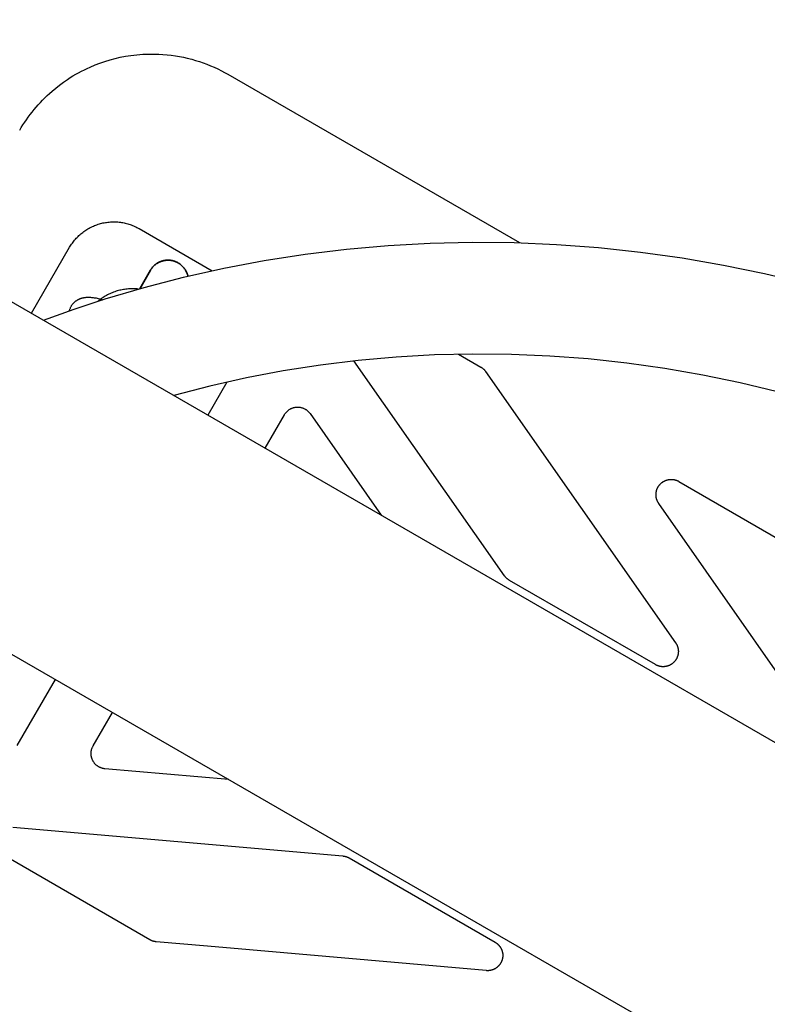
# Model space of a CAD drawing. Units: millimetres. Extents: x -3950 to 10290, y -6627 to 6603.
# Drawn here: x 1424 to 1571, y -2755 to -2561 of the extents above; entities that cross this region are included whole.
import ezdxf

# ---------------------------------------------------------------- set-up
doc = ezdxf.new("R2010")
doc.units = ezdxf.units.MM
doc.layers.add('ORG1026DY 2D', color=7, linetype='Continuous', true_color=0x000000)

msp = doc.modelspace()

# ---------------------------------------------------------------- linework, layer by layer
at = {"layer": 'ORG1026DY 2D', "color": 18, "lineweight": -3, "true_color": 0x000000}
for points in [[(67.03, -1834.03), (3132.76, -3604.03)], [(37.03, -1886), (3102.76, -3656)], [(1424.3, -2583.04), (1424.62, -2582.51), (1424.94, -2581.98), (1425.28, -2581.46), (1425.63, -2580.95), (1425.98, -2580.44), (1426.35, -2579.95), (1426.73, -2579.46), (1427.12, -2578.98), (1427.52, -2578.49), (1427.94, -2578.02), (1428.37, -2577.55), (1428.8, -2577.09), (1429.25, -2576.64), (1429.71, -2576.21), (1430.17, -2575.78), (1430.65, -2575.36), (1431.38, -2574.74), (1432.13, -2574.15), (1432.91, -2573.58), (1433.7, -2573.04), (1434.23, -2572.69), (1434.77, -2572.36), (1435.32, -2572.03), (1435.88, -2571.72), (1436.44, -2571.42), (1437.01, -2571.14), (1437.58, -2570.86), (1438.16, -2570.6), (1439.11, -2570.19), (1440.08, -2569.83), (1441.06, -2569.49), (1442.05, -2569.19), (1443.06, -2568.92), (1444.07, -2568.69), (1445.09, -2568.49), (1446.11, -2568.33), (1446.7, -2568.25), (1447.29, -2568.19), (1447.88, -2568.13), (1448.47, -2568.09), (1449.06, -2568.06), (1449.66, -2568.05), (1450.25, -2568.04), (1450.84, -2568.04), (1451.63, -2568.07), (1452.43, -2568.12), (1453.25, -2568.19), (1454.07, -2568.28), (1454.89, -2568.39), (1455.71, -2568.53)], [(1455.71, -2568.53), (1456.46, -2568.68), (1457.23, -2568.85), (1458.13, -2569.08), (1458.88, -2569.3), (1459.61, -2569.53), (1460.34, -2569.78), (1461.07, -2570.04), (1461.8, -2570.34), (1462.52, -2570.65), (1463.23, -2570.98), (1463.93, -2571.32), (1464.56, -2571.65), (1465.17, -2571.99)], [(1465.17, -2571.99), (1465.28, -2572.06)], [(1522.57, -2605.14), (1465.28, -2572.06)], [(1434.12, -2606.03), (1434.25, -2605.82), (1434.38, -2605.61), (1434.51, -2605.4), (1434.65, -2605.2), (1434.8, -2605.01), (1434.95, -2604.81), (1435.1, -2604.62), (1435.26, -2604.44), (1435.43, -2604.25), (1435.59, -2604.08), (1435.77, -2603.9), (1435.94, -2603.73), (1436.12, -2603.57), (1436.31, -2603.41), (1436.5, -2603.25), (1436.69, -2603.1), (1436.89, -2602.95), (1437.09, -2602.81), (1437.29, -2602.67), (1437.5, -2602.54), (1437.71, -2602.41), (1437.92, -2602.29), (1438.14, -2602.17), (1438.36, -2602.06), (1438.58, -2601.96), (1438.8, -2601.85), (1439.03, -2601.76), (1439.26, -2601.67), (1439.49, -2601.59), (1439.72, -2601.51), (1439.96, -2601.44), (1440.19, -2601.37), (1440.43, -2601.31), (1440.67, -2601.25), (1440.91, -2601.21), (1441.15, -2601.16), (1441.39, -2601.13), (1441.64, -2601.09), (1441.88, -2601.07), (1442.12, -2601.05), (1442.37, -2601.04), (1442.61, -2601.03), (1442.86, -2601.03), (1443.1, -2601.03), (1443.35, -2601.04), (1443.59, -2601.06), (1443.84, -2601.08), (1444.08, -2601.11), (1444.33, -2601.15), (1444.57, -2601.19), (1444.81, -2601.24), (1445.05, -2601.29), (1445.29, -2601.35), (1445.52, -2601.41), (1445.76, -2601.48), (1445.99, -2601.56), (1446.22, -2601.64), (1446.45, -2601.73), (1446.68, -2601.82), (1446.91, -2601.92), (1447.13, -2602.02), (1447.35, -2602.13), (1447.57, -2602.25), (1447.78, -2602.37)], [(1447.78, -2602.37), (1462.11, -2610.64)], [(1428.95, -2620.34), (1435, -2618.18), (1441.1, -2616.18), (1448.77, -2613.93), (1456.5, -2611.93), (1464.39, -2610.16), (1472.34, -2608.65), (1480.41, -2607.4), (1488.52, -2606.41), (1496.72, -2605.68), (1504.94, -2605.22), (1513.21, -2605.03), (1521.49, -2605.11), (1529.77, -2605.46), (1538.04, -2606.07), (1546.29, -2606.96), (1554.5, -2608.11), (1562.62, -2609.52), (1570.69, -2611.19), (1578.7, -2613.11)], [(1426.63, -2619), (1434.12, -2606.03)], [(1447.6, -2614.25), (1447.36, -2614.23), (1447.12, -2614.21), (1446.87, -2614.2), (1446.63, -2614.19), (1446.38, -2614.19), (1446.14, -2614.19), (1445.89, -2614.2), (1445.65, -2614.22), (1445.41, -2614.24), (1445.16, -2614.27), (1444.92, -2614.3), (1444.68, -2614.34), (1444.44, -2614.38), (1444.2, -2614.43), (1443.96, -2614.49), (1443.72, -2614.55), (1443.48, -2614.62), (1443.23, -2614.69), (1442.98, -2614.77), (1442.74, -2614.86), (1442.5, -2614.96), (1442.26, -2615.06), (1442.03, -2615.16), (1441.8, -2615.27), (1441.57, -2615.39), (1441.34, -2615.51), (1441.12, -2615.64), (1440.9, -2615.77), (1440.68, -2615.91), (1440.47, -2616.06), (1440.26, -2616.2), (1440.05, -2616.36), (1439.89, -2616.49), (1439.73, -2616.62)], [(1434.08, -2618.49), (1434.11, -2618.39), (1434.14, -2618.28), (1434.18, -2618.18), (1434.21, -2618.07), (1434.26, -2617.97), (1434.3, -2617.87), (1434.35, -2617.77), (1434.4, -2617.67), (1434.46, -2617.57), (1434.51, -2617.49), (1434.57, -2617.4), (1434.63, -2617.31), (1434.69, -2617.23), (1434.76, -2617.15), (1434.82, -2617.07), (1434.89, -2617), (1434.96, -2616.92), (1435.04, -2616.85), (1435.11, -2616.78), (1435.19, -2616.72), (1435.27, -2616.65), (1435.35, -2616.59), (1435.43, -2616.53), (1435.51, -2616.47), (1435.58, -2616.43), (1435.65, -2616.39), (1435.71, -2616.35), (1435.78, -2616.31), (1435.85, -2616.28), (1435.92, -2616.24), (1435.98, -2616.21), (1436.05, -2616.18), (1436.12, -2616.15), (1436.19, -2616.12), (1436.26, -2616.1), (1436.33, -2616.07), (1436.39, -2616.05), (1436.46, -2616.03), (1436.53, -2616.01), (1436.6, -2615.99), (1436.71, -2615.96), (1436.82, -2615.94), (1436.92, -2615.92), (1437.03, -2615.9), (1437.13, -2615.88), (1437.24, -2615.87), (1437.34, -2615.86), (1437.44, -2615.85), (1437.54, -2615.85), (1437.63, -2615.84), (1437.82, -2615.84), (1438.01, -2615.84), (1438.2, -2615.85), (1438.39, -2615.87), (1438.58, -2615.89), (1438.76, -2615.91), (1438.94, -2615.94), (1439.13, -2615.97), (1439.31, -2616), (1439.69, -2616.08), (1440.07, -2616.18), (1440.63, -2616.33)], [(1573.23, -2634.42), (1565.9, -2632.66), (1558.51, -2631.14), (1551.09, -2629.85), (1543.58, -2628.79), (1536.04, -2627.98), (1528.49, -2627.42), (1520.92, -2627.1), (1513.36, -2627.03), (1505.81, -2627.2), (1498.31, -2627.62), (1490.83, -2628.28), (1483.44, -2629.19), (1476.08, -2630.33), (1468.85, -2631.71), (1461.66, -2633.31), (1454.59, -2635.14)], [(1510.55, -2627.06), (1514.9, -2629.58)], [(1519.58, -2670.63), (1489.99, -2628.37)], [(1514.9, -2629.58), (1514.98, -2629.62), (1515.04, -2629.66), (1515.11, -2629.71), (1515.18, -2629.75), (1515.24, -2629.8), (1515.31, -2629.85), (1515.37, -2629.91), (1515.43, -2629.96), (1515.49, -2630.02), (1515.55, -2630.08), (1515.61, -2630.13), (1515.66, -2630.19), (1515.71, -2630.26), (1515.76, -2630.32), (1515.81, -2630.39), (1515.86, -2630.45)], [(1515.86, -2630.45), (1553.18, -2683.76)], [(1465.01, -2632.53), (1461.27, -2639)], [(1476.31, -2638.95), (1476.36, -2638.87), (1476.41, -2638.79), (1476.47, -2638.71), (1476.52, -2638.63), (1476.58, -2638.56), (1476.64, -2638.49), (1476.7, -2638.42), (1476.77, -2638.35), (1476.83, -2638.28), (1476.9, -2638.22), (1476.97, -2638.16), (1477.05, -2638.1), (1477.12, -2638.04), (1477.2, -2637.99), (1477.28, -2637.93), (1477.36, -2637.88), (1477.44, -2637.84), (1477.52, -2637.79), (1477.6, -2637.75), (1477.69, -2637.71), (1477.78, -2637.67), (1477.86, -2637.64), (1477.95, -2637.61), (1478.04, -2637.58), (1478.13, -2637.55), (1478.22, -2637.53), (1478.31, -2637.51), (1478.41, -2637.49), (1478.5, -2637.48), (1478.59, -2637.46), (1478.69, -2637.46), (1478.78, -2637.45), (1478.88, -2637.45), (1478.97, -2637.45), (1479.06, -2637.45), (1479.16, -2637.46), (1479.25, -2637.47), (1479.35, -2637.48), (1479.44, -2637.49), (1479.53, -2637.51), (1479.62, -2637.53), (1479.71, -2637.56), (1479.8, -2637.58), (1479.89, -2637.61), (1479.98, -2637.64), (1480.07, -2637.68), (1480.15, -2637.72), (1480.24, -2637.76), (1480.32, -2637.8), (1480.41, -2637.85), (1480.49, -2637.89), (1480.57, -2637.94), (1480.64, -2638), (1480.72, -2638.05), (1480.79, -2638.11), (1480.87, -2638.17), (1480.94, -2638.23), (1481, -2638.3), (1481.07, -2638.36), (1481.14, -2638.43), (1481.2, -2638.5), (1481.26, -2638.58), (1481.31, -2638.65), (1481.37, -2638.73)], [(1472.53, -2645.5), (1476.31, -2638.95)], [(1481.37, -2638.73), (1495.33, -2658.67)], [(1549.88, -2656.37), (1549.85, -2656.32), (1549.81, -2656.27), (1549.78, -2656.21), (1549.74, -2656.16), (1549.71, -2656.1), (1549.68, -2656.05), (1549.65, -2655.99), (1549.63, -2655.93), (1549.6, -2655.87), (1549.57, -2655.82), (1549.55, -2655.76), (1549.53, -2655.7), (1549.51, -2655.64), (1549.49, -2655.58), (1549.47, -2655.52), (1549.45, -2655.45), (1549.43, -2655.39), (1549.42, -2655.33), (1549.4, -2655.27), (1549.39, -2655.21), (1549.38, -2655.14), (1549.37, -2655.08), (1549.36, -2655.02), (1549.35, -2654.96), (1549.35, -2654.89), (1549.34, -2654.83), (1549.34, -2654.77), (1549.34, -2654.7), (1549.34, -2654.64), (1549.34, -2654.58), (1549.34, -2654.51), (1549.35, -2654.45), (1549.35, -2654.39), (1549.36, -2654.32), (1549.36, -2654.26), (1549.37, -2654.2), (1549.38, -2654.13), (1549.4, -2654.07), (1549.41, -2654.01), (1549.42, -2653.95), (1549.44, -2653.89), (1549.45, -2653.83), (1549.47, -2653.77), (1549.49, -2653.71), (1549.51, -2653.65), (1549.53, -2653.59), (1549.56, -2653.53), (1549.58, -2653.47), (1549.61, -2653.41), (1549.63, -2653.35), (1549.66, -2653.3), (1549.69, -2653.24), (1549.72, -2653.19), (1549.75, -2653.13), (1549.79, -2653.08), (1549.82, -2653.02), (1549.85, -2652.97), (1549.89, -2652.92), (1549.93, -2652.87), (1549.96, -2652.82), (1550, -2652.77), (1550.04, -2652.72), (1550.09, -2652.67), (1550.13, -2652.63), (1550.17, -2652.58), (1550.21, -2652.53), (1550.26, -2652.49), (1550.31, -2652.45), (1550.35, -2652.4), (1550.4, -2652.36), (1550.45, -2652.32), (1550.5, -2652.28), (1550.55, -2652.25), (1550.6, -2652.21), (1550.65, -2652.17), (1550.7, -2652.14), (1550.76, -2652.1), (1550.81, -2652.07), (1550.86, -2652.04), (1550.92, -2652.01), (1550.98, -2651.98), (1551.03, -2651.95), (1551.09, -2651.92), (1551.15, -2651.9), (1551.21, -2651.87), (1551.26, -2651.85), (1551.32, -2651.83), (1551.38, -2651.81), (1551.44, -2651.79), (1551.5, -2651.77), (1551.56, -2651.75), (1551.63, -2651.74), (1551.69, -2651.72), (1551.75, -2651.71), (1551.81, -2651.7), (1551.87, -2651.69), (1551.94, -2651.68), (1552, -2651.67), (1552.06, -2651.66), (1552.13, -2651.66), (1552.19, -2651.66), (1552.25, -2651.65), (1552.32, -2651.65), (1552.38, -2651.65), (1552.44, -2651.65), (1552.51, -2651.66), (1552.57, -2651.66), (1552.63, -2651.67), (1552.7, -2651.67), (1552.76, -2651.68), (1552.82, -2651.69), (1552.89, -2651.7), (1552.95, -2651.71), (1553.01, -2651.73), (1553.07, -2651.74), (1553.14, -2651.76), (1553.2, -2651.78), (1553.26, -2651.8), (1553.32, -2651.82), (1553.38, -2651.84), (1553.44, -2651.86), (1553.5, -2651.88), (1553.55, -2651.91), (1553.61, -2651.94), (1553.67, -2651.96), (1553.73, -2651.99), (1553.78, -2652.02), (1553.84, -2652.05)], [(1553.84, -2652.05), (1582.53, -2668.62)], [(1587.59, -2710.22), (1549.88, -2656.37)], [(1520.54, -2671.51), (1520.47, -2671.47), (1520.4, -2671.42), (1520.33, -2671.38), (1520.26, -2671.33), (1520.2, -2671.28), (1520.14, -2671.23), (1520.07, -2671.18), (1520.01, -2671.12), (1519.95, -2671.07), (1519.89, -2671.01), (1519.84, -2670.95), (1519.78, -2670.89), (1519.73, -2670.83), (1519.68, -2670.76), (1519.63, -2670.7), (1519.58, -2670.63)], [(1549.23, -2688.07), (1520.54, -2671.51)], [(1553.18, -2683.76), (1553.22, -2683.81), (1553.26, -2683.86), (1553.29, -2683.91), (1553.32, -2683.97), (1553.35, -2684.02), (1553.38, -2684.08), (1553.41, -2684.14), (1553.44, -2684.19), (1553.47, -2684.25), (1553.49, -2684.31), (1553.52, -2684.37), (1553.54, -2684.43), (1553.56, -2684.49), (1553.58, -2684.55), (1553.6, -2684.61), (1553.62, -2684.67), (1553.63, -2684.73), (1553.65, -2684.79), (1553.66, -2684.85), (1553.67, -2684.92), (1553.69, -2684.98), (1553.7, -2685.04), (1553.7, -2685.1), (1553.71, -2685.17), (1553.72, -2685.23), (1553.72, -2685.29), (1553.73, -2685.36), (1553.73, -2685.42), (1553.73, -2685.48), (1553.73, -2685.55), (1553.72, -2685.61), (1553.72, -2685.67), (1553.72, -2685.74), (1553.71, -2685.8), (1553.7, -2685.86), (1553.69, -2685.92), (1553.68, -2685.99), (1553.67, -2686.05), (1553.66, -2686.11), (1553.65, -2686.17), (1553.63, -2686.23), (1553.61, -2686.3), (1553.6, -2686.36), (1553.58, -2686.42), (1553.56, -2686.48), (1553.53, -2686.54), (1553.51, -2686.6), (1553.49, -2686.65), (1553.46, -2686.71), (1553.43, -2686.77), (1553.41, -2686.83), (1553.38, -2686.88), (1553.35, -2686.94), (1553.32, -2686.99), (1553.28, -2687.05), (1553.25, -2687.1), (1553.21, -2687.15), (1553.18, -2687.21), (1553.14, -2687.26), (1553.1, -2687.31), (1553.06, -2687.36), (1553.02, -2687.41), (1552.98, -2687.46), (1552.94, -2687.5), (1552.9, -2687.55), (1552.85, -2687.59), (1552.81, -2687.64), (1552.76, -2687.68), (1552.71, -2687.72), (1552.67, -2687.77), (1552.62, -2687.81), (1552.57, -2687.85), (1552.52, -2687.88), (1552.47, -2687.92), (1552.41, -2687.96), (1552.36, -2687.99), (1552.31, -2688.03), (1552.25, -2688.06), (1552.2, -2688.09), (1552.14, -2688.12), (1552.09, -2688.15), (1552.03, -2688.18), (1551.97, -2688.21), (1551.91, -2688.23), (1551.86, -2688.26), (1551.8, -2688.28), (1551.74, -2688.3), (1551.68, -2688.32), (1551.62, -2688.34), (1551.56, -2688.36), (1551.49, -2688.38), (1551.43, -2688.39), (1551.37, -2688.41), (1551.31, -2688.42), (1551.25, -2688.43), (1551.18, -2688.44), (1551.12, -2688.45), (1551.06, -2688.46), (1550.99, -2688.46), (1550.93, -2688.47), (1550.87, -2688.47), (1550.81, -2688.47), (1550.74, -2688.48), (1550.68, -2688.48), (1550.62, -2688.47), (1550.55, -2688.47), (1550.49, -2688.47), (1550.43, -2688.46), (1550.36, -2688.45), (1550.3, -2688.45), (1550.24, -2688.44), (1550.17, -2688.42), (1550.11, -2688.41), (1550.05, -2688.4), (1549.99, -2688.38), (1549.93, -2688.37), (1549.87, -2688.35), (1549.81, -2688.33), (1549.75, -2688.31), (1549.69, -2688.29), (1549.63, -2688.27), (1549.57, -2688.24), (1549.51, -2688.22), (1549.45, -2688.19), (1549.4, -2688.16), (1549.34, -2688.14), (1549.28, -2688.11), (1549.23, -2688.07)], [(1431.27, -2690.96), (1423.76, -2703.97)], [(1438.73, -2704.05), (1442.53, -2697.46)], [(1441.06, -2708.54), (1440.97, -2708.53), (1440.88, -2708.52), (1440.78, -2708.5), (1440.69, -2708.48), (1440.6, -2708.46), (1440.51, -2708.44), (1440.42, -2708.41), (1440.33, -2708.38), (1440.24, -2708.35), (1440.15, -2708.31), (1440.07, -2708.28), (1439.98, -2708.24), (1439.9, -2708.19), (1439.82, -2708.15), (1439.74, -2708.1), (1439.66, -2708.05), (1439.58, -2707.99), (1439.5, -2707.94), (1439.43, -2707.88), (1439.36, -2707.82), (1439.29, -2707.76), (1439.22, -2707.69), (1439.15, -2707.62), (1439.09, -2707.55), (1439.03, -2707.48), (1438.97, -2707.41), (1438.91, -2707.34), (1438.86, -2707.26), (1438.81, -2707.18), (1438.76, -2707.1), (1438.71, -2707.02), (1438.66, -2706.94), (1438.62, -2706.85), (1438.58, -2706.77), (1438.54, -2706.68), (1438.51, -2706.59), (1438.48, -2706.5), (1438.45, -2706.41), (1438.43, -2706.32), (1438.4, -2706.23), (1438.38, -2706.14), (1438.37, -2706.05), (1438.35, -2705.96), (1438.34, -2705.86), (1438.33, -2705.77), (1438.33, -2705.67), (1438.32, -2705.58), (1438.33, -2705.49), (1438.33, -2705.39), (1438.34, -2705.3), (1438.35, -2705.2), (1438.36, -2705.11), (1438.37, -2705.02), (1438.39, -2704.93), (1438.41, -2704.83), (1438.44, -2704.74), (1438.46, -2704.65), (1438.49, -2704.56), (1438.52, -2704.48), (1438.56, -2704.39), (1438.6, -2704.3), (1438.64, -2704.22), (1438.68, -2704.13), (1438.73, -2704.05)], [(1465.41, -2710.67), (1441.06, -2708.54)], [(1422.98, -2720.01), (1487.8, -2725.68)], [(1449.9, -2742.16), (1421.22, -2725.59)], [(1487.8, -2725.68), (1487.88, -2725.69), (1487.96, -2725.7), (1488.04, -2725.71), (1488.12, -2725.73), (1488.2, -2725.74), (1488.28, -2725.76), (1488.36, -2725.78), (1488.44, -2725.81), (1488.52, -2725.83), (1488.6, -2725.86), (1488.67, -2725.89), (1488.75, -2725.92), (1488.82, -2725.96), (1488.89, -2725.99), (1488.97, -2726.03), (1489.04, -2726.07)], [(1489.04, -2726.07), (1517.73, -2742.63)], [(1451.14, -2742.55), (1451.06, -2742.54), (1450.98, -2742.53), (1450.9, -2742.52), (1450.82, -2742.5), (1450.74, -2742.49), (1450.66, -2742.47), (1450.58, -2742.44), (1450.5, -2742.42), (1450.43, -2742.4), (1450.35, -2742.37), (1450.27, -2742.34), (1450.2, -2742.31), (1450.12, -2742.27), (1450.05, -2742.24), (1449.98, -2742.2), (1449.9, -2742.16)], [(1461.18, -2743.43), (1451.14, -2742.55)], [(1515.97, -2748.22), (1461.18, -2743.43)], [(1517.73, -2742.63), (1517.78, -2742.67), (1517.84, -2742.7), (1517.89, -2742.73), (1517.94, -2742.77), (1517.99, -2742.81), (1518.04, -2742.84), (1518.09, -2742.88), (1518.14, -2742.92), (1518.19, -2742.96), (1518.24, -2743.01), (1518.29, -2743.05), (1518.33, -2743.09), (1518.38, -2743.14), (1518.42, -2743.18), (1518.46, -2743.23), (1518.5, -2743.28), (1518.55, -2743.33), (1518.59, -2743.38), (1518.62, -2743.43), (1518.66, -2743.48), (1518.7, -2743.53), (1518.73, -2743.58), (1518.77, -2743.64), (1518.8, -2743.69), (1518.83, -2743.74), (1518.86, -2743.8), (1518.89, -2743.86), (1518.92, -2743.91), (1518.95, -2743.97), (1518.98, -2744.03), (1519, -2744.09), (1519.02, -2744.14), (1519.05, -2744.2), (1519.07, -2744.26), (1519.09, -2744.32), (1519.11, -2744.38), (1519.12, -2744.45), (1519.14, -2744.51), (1519.15, -2744.57), (1519.17, -2744.63), (1519.18, -2744.69), (1519.19, -2744.76), (1519.2, -2744.82), (1519.21, -2744.88), (1519.21, -2744.94), (1519.22, -2745.01), (1519.22, -2745.07), (1519.23, -2745.13), (1519.23, -2745.2), (1519.23, -2745.26), (1519.23, -2745.32), (1519.22, -2745.39), (1519.22, -2745.45), (1519.21, -2745.51), (1519.21, -2745.58), (1519.2, -2745.64), (1519.19, -2745.7), (1519.18, -2745.76), (1519.17, -2745.83), (1519.15, -2745.89), (1519.14, -2745.95), (1519.12, -2746.01), (1519.11, -2746.07), (1519.09, -2746.13), (1519.07, -2746.19), (1519.05, -2746.25), (1519.03, -2746.31), (1519, -2746.37), (1518.98, -2746.43), (1518.95, -2746.49), (1518.92, -2746.55), (1518.9, -2746.6), (1518.87, -2746.66), (1518.84, -2746.71), (1518.8, -2746.77), (1518.77, -2746.82), (1518.74, -2746.88), (1518.7, -2746.93), (1518.66, -2746.98), (1518.63, -2747.03), (1518.59, -2747.08), (1518.55, -2747.13), (1518.51, -2747.18), (1518.47, -2747.23), (1518.42, -2747.27), (1518.38, -2747.32), (1518.34, -2747.37), (1518.29, -2747.41), (1518.24, -2747.45), (1518.2, -2747.49), (1518.15, -2747.54), (1518.1, -2747.58), (1518.05, -2747.62), (1518, -2747.65), (1517.95, -2747.69), (1517.89, -2747.73), (1517.84, -2747.76), (1517.79, -2747.79), (1517.73, -2747.83), (1517.68, -2747.86), (1517.62, -2747.89), (1517.57, -2747.92), (1517.51, -2747.94), (1517.45, -2747.97), (1517.39, -2748), (1517.33, -2748.02), (1517.28, -2748.04), (1517.22, -2748.06), (1517.16, -2748.08), (1517.1, -2748.1), (1517.03, -2748.12), (1516.97, -2748.14), (1516.91, -2748.15), (1516.85, -2748.17), (1516.79, -2748.18), (1516.72, -2748.19), (1516.66, -2748.2), (1516.6, -2748.21), (1516.54, -2748.22), (1516.47, -2748.22), (1516.41, -2748.23), (1516.35, -2748.23), (1516.28, -2748.23), (1516.22, -2748.23), (1516.16, -2748.23), (1516.09, -2748.23), (1516.03, -2748.22), (1515.97, -2748.22)]]:
    msp.add_lwpolyline(points, dxfattribs=at)
at = {"layer": 'ORG1026DY 2D', "color": 18, "lineweight": 35, "true_color": 0x000000}
for points in [[(1449.98, -2610.56), (1450.02, -2610.49), (1450.07, -2610.41), (1450.12, -2610.34), (1450.17, -2610.26), (1450.23, -2610.19), (1450.28, -2610.11), (1450.34, -2610.04), (1450.4, -2609.97), (1450.46, -2609.9), (1450.53, -2609.83), (1450.59, -2609.76), (1450.66, -2609.69), (1450.73, -2609.62), (1450.81, -2609.56), (1450.88, -2609.49), (1450.96, -2609.43), (1451.04, -2609.37), (1451.12, -2609.31), (1451.2, -2609.25), (1451.28, -2609.2), (1451.37, -2609.14), (1451.46, -2609.09), (1451.55, -2609.04), (1451.64, -2609), (1451.73, -2608.95), (1451.82, -2608.91), (1451.92, -2608.87), (1452.01, -2608.83), (1452.11, -2608.79), (1452.21, -2608.76), (1452.31, -2608.73), (1452.41, -2608.7), (1452.51, -2608.68), (1452.61, -2608.65), (1452.71, -2608.63), (1452.81, -2608.61), (1452.91, -2608.6), (1453.02, -2608.59), (1453.12, -2608.58), (1453.22, -2608.57), (1453.32, -2608.57), (1453.42, -2608.56), (1453.53, -2608.57), (1453.63, -2608.57), (1453.73, -2608.58), (1453.83, -2608.58), (1453.93, -2608.59), (1454.03, -2608.61), (1454.12, -2608.62), (1454.22, -2608.64), (1454.32, -2608.66), (1454.41, -2608.68), (1454.51, -2608.71), (1454.6, -2608.74), (1454.69, -2608.76), (1454.78, -2608.79), (1454.87, -2608.83), (1454.95, -2608.86), (1455.04, -2608.9), (1455.12, -2608.93), (1455.2, -2608.97), (1455.29, -2609.01), (1455.36, -2609.06), (1455.44, -2609.1), (1455.52, -2609.15), (1455.59, -2609.19), (1455.67, -2609.24), (1455.75, -2609.29), (1455.82, -2609.35), (1455.89, -2609.4), (1455.97, -2609.46), (1456.04, -2609.52), (1456.11, -2609.58), (1456.18, -2609.65), (1456.25, -2609.72), (1456.32, -2609.78), (1456.38, -2609.86), (1456.45, -2609.93), (1456.51, -2610), (1456.58, -2610.08), (1456.64, -2610.16), (1456.7, -2610.24), (1456.75, -2610.32), (1456.81, -2610.41), (1456.86, -2610.49), (1456.91, -2610.58), (1456.96, -2610.67), (1457.01, -2610.76), (1457.06, -2610.85), (1457.1, -2610.95), (1457.14, -2611.04), (1457.18, -2611.14), (1457.21, -2611.23), (1457.25, -2611.33), (1457.28, -2611.43), (1457.31, -2611.53), (1457.33, -2611.63), (1457.35, -2611.72)], [(1449.98, -2610.56), (1449.98, -2610.56), (1447.9, -2614.17)]]:
    msp.add_lwpolyline(points, dxfattribs=at)

doc.saveas('drawing.dxf')
